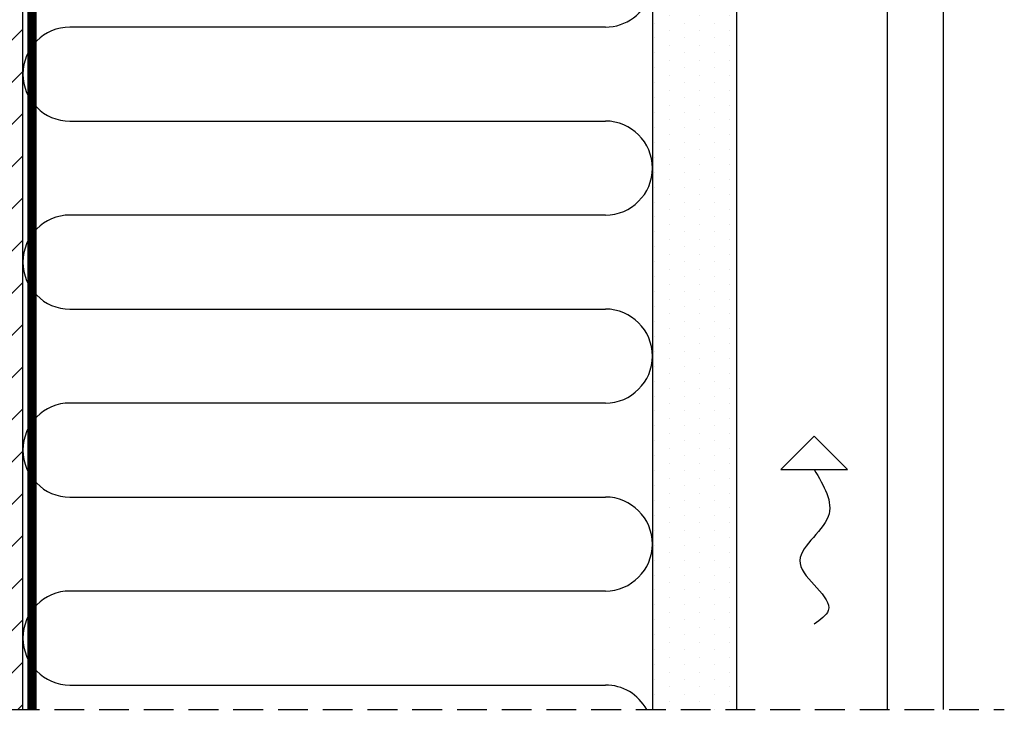
# Model space of a CAD drawing. Units: millimetres. Extents: x -381 to 544, y 156 to 767.
# Drawn here: x -104 to 1, y 492 to 566 of the extents above; entities that cross this region are included whole.
import ezdxf

# ---------------------------------------------------------------- set-up
doc = ezdxf.new("R2010")
doc.units = ezdxf.units.MM
doc.header["$LTSCALE"] = 0.5
doc.linetypes.add('DASHED2', pattern=[9.525, 6.35, -3.175])
for name, color, linetype in [('1', 7, 'Continuous'), ('2', 4, 'Continuous'), ('GLAS', 3, 'Continuous'), ('PRODDIM', 7, 'Continuous'), ('SKR', 6, 'Continuous')]:
    doc.layers.add(name, color=color, linetype=linetype)

# ---------------------------------------------------------------- blocks, each defined once
blk = doc.blocks.new('A$C35E36CB6')
at = {"layer": '1'}
for p, q in [((3.54, 3.54), (-3.54, 3.54)), ((0, 0), (-3.54, 3.54)), ((0, 0), (3.54, 3.54))]:
    blk.add_line(p, q, dxfattribs=at)
blk.add_spline([(0, 3.54), (-1.5, 8.54), (1.5, 13.54), (-1.5, 18.54), (0, 20)], degree=3, dxfattribs=at)

msp = doc.modelspace()

# ---------------------------------------------------------------- hatches: boundary and pattern name
at = {"layer": 'SKR'}
h = msp.add_hatch(dxfattribs=at)
h.set_pattern_fill('DOTS', color=256, angle=-90, style=0)
h.paths.add_polyline_path([(-27.74, 600.09), (-36.74, 600.09), (-36.74, 577.96, -1), (-36.74, 576.21), (-36.74, 492.89), (-27.74, 492.89)])
h = msp.add_hatch(dxfattribs=at)
h.set_pattern_fill('ANSI31', color=256, style=0)
h.paths.add_polyline_path([(-115.74, 492.89), (-103.74, 492.89), (-103.74, 583.38), (-107.74, 585.09), (-111.74, 585.09), (-111.74, 581.94), (-114.95, 581.25, 0.354119), (-115.74, 580.28)])

# ---------------------------------------------------------------- linework, layer by layer
at = {"layer": '1'}
msp.add_lwpolyline([(-27.74, 492.89), (-27.74, 600.09), (-36.74, 600.09), (-36.74, 492.89)], dxfattribs=at)
at = {"layer": '1', "linetype": 'DASHED2', "ltscale": 2, "const_width": 1}
msp.add_lwpolyline([(-102.77, 492.89), (-102.77, 585.09)], dxfattribs=at)
at = {"layer": '2'}
msp.add_lwpolyline([(-103.74, 492.89), (-103.74, 583.38), (-107.74, 585.09), (-111.74, 585.09), (-111.74, 581.94), (-114.95, 581.25, 0.354119), (-115.74, 580.28), (-115.74, 492.89)], format="xyb", dxfattribs=at)
at = {"layer": 'GLAS'}
msp.add_lwpolyline([(-5.74, 492.89), (-5.74, 599.09), (-11.74, 599.09), (-11.74, 492.89)], dxfattribs=at)
at = {"layer": 'SKR'}
for p, q in [((-41.74, 565.51), (-98.74, 565.51)), ((-98.74, 555.51), (-41.74, 555.51)), ((-41.74, 545.51), (-98.74, 545.51)), ((-98.74, 535.51), (-41.74, 535.51)), ((-41.74, 525.51), (-98.74, 525.51)), ((-98.74, 515.51), (-41.74, 515.51)), ((-41.74, 505.51), (-98.74, 505.51)), ((-98.74, 495.51), (-41.74, 495.51))]:
    msp.add_line(p, q, dxfattribs=at)
at = {"layer": 'SKR', "linetype": 'DASHED2'}
msp.add_line((-124.21, 492.89), (0.72, 492.89), dxfattribs=at)
at = {"layer": 'SKR'}
for centre, start, end in [((-41.74, 570.51), 270, 343.4524), ((-98.74, 560.51), 90, 270), ((-41.74, 550.51), 0, 90), ((-41.74, 550.51), 270, 0), ((-98.74, 540.51), 90, 270), ((-41.74, 530.51), 0, 90), ((-41.74, 530.51), 270, 0), ((-98.74, 520.51), 90, 270), ((-41.74, 510.51), 0, 90), ((-41.74, 510.51), 270, 0), ((-98.74, 500.51), 90, 270), ((-41.74, 490.51), 28.4678, 90)]:
    msp.add_arc(centre, 5, start, end, dxfattribs=at)

# ---------------------------------------------------------------- block references
at = {"layer": 'PRODDIM', "rotation": 180}
msp.add_blockref('A$C35E36CB6', (-19.52, 521.97), dxfattribs=at)

doc.saveas('drawing.dxf')
